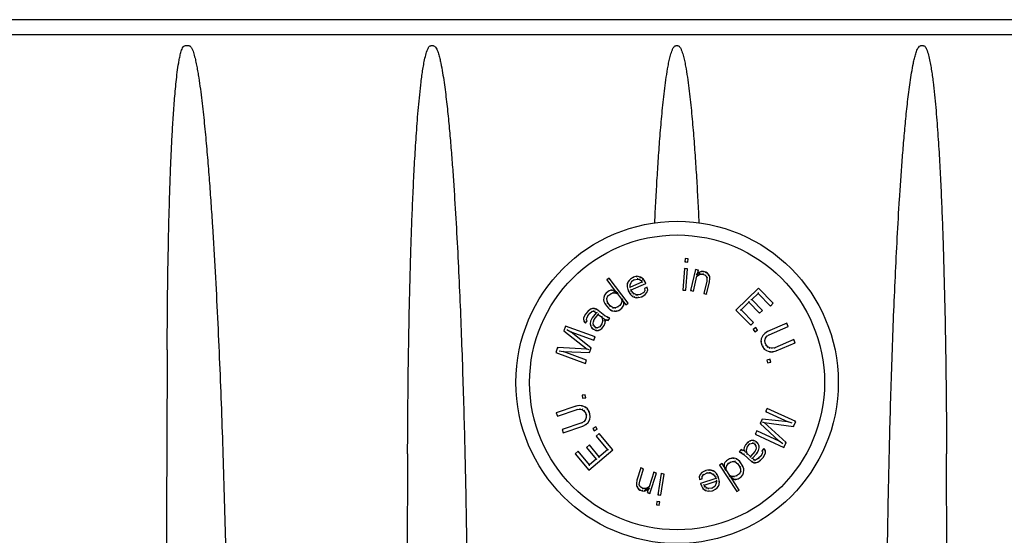
# Model space of a CAD drawing. Units: millimetres. Extents: x 30870 to 39026, y 2595 to 7877.
# Drawn here: x 36425 to 36496, y 6360 to 6398 of the extents above; entities that cross this region are included whole.
import ezdxf

# ---------------------------------------------------------------- set-up
doc = ezdxf.new("R2010")
doc.units = ezdxf.units.MM

msp = doc.modelspace()

# ---------------------------------------------------------------- linework, layer by layer
for p, q in [((36570.149, 6397.822), (36375.104, 6397.822)), ((36566.796, 6396.722), (36378.456, 6396.722)), ((36437.055, 6395.926), (36436.748, 6395.926)), ((36454.874, 6395.926), (36454.675, 6395.926)), ((36472.676, 6395.926), (36472.538, 6395.926)), ((36490.577, 6395.926), (36490.379, 6395.926)), ((36473.221, 6380.403), (36473.202, 6380.159)), ((36473.256, 6380.205), (36473.202, 6380.159)), ((36473.202, 6380.159), (36473.417, 6380.143)), ((36473.436, 6380.387), (36473.221, 6380.403)), ((36473.267, 6380.35), (36473.221, 6380.403)), ((36473.371, 6380.196), (36473.417, 6380.143)), ((36473.382, 6380.341), (36473.436, 6380.387)), ((36473.417, 6380.143), (36473.436, 6380.387)), ((36473.164, 6379.671), (36473.042, 6378.11)), ((36473.379, 6379.655), (36473.164, 6379.671)), ((36473.21, 6379.618), (36473.164, 6379.671)), ((36473.257, 6378.093), (36473.379, 6379.655)), ((36473.325, 6379.609), (36473.379, 6379.655)), ((36473.969, 6379.601), (36473.605, 6378.078)), ((36474.178, 6379.551), (36473.969, 6379.601)), ((36474.006, 6379.541), (36473.969, 6379.601)), ((36474.118, 6379.514), (36474.178, 6379.551)), ((36474.122, 6379.313), (36474.178, 6379.551)), ((36474.228, 6379.388), (36474.122, 6379.313)), ((36474.377, 6379.454), (36474.228, 6379.388)), ((36474.253, 6379.345), (36474.228, 6379.388)), ((36474.556, 6379.461), (36474.377, 6379.454)), ((36474.388, 6379.404), (36474.377, 6379.454)), ((36474.551, 6379.411), (36474.556, 6379.461)), ((36474.724, 6379.421), (36474.556, 6379.461)), ((36474.703, 6379.375), (36474.724, 6379.421)), ((36474.838, 6379.344), (36474.724, 6379.421)), ((36467.669, 6378.975), (36467.498, 6378.844)), ((36467.498, 6378.844), (36468.123, 6378.028)), ((36467.568, 6378.835), (36467.498, 6378.844)), ((36467.66, 6378.905), (36467.669, 6378.975)), ((36469.068, 6377.15), (36467.669, 6378.975)), ((36469.04, 6378.673), (36468.998, 6378.549)), ((36469.121, 6378.813), (36469.04, 6378.673)), ((36469.085, 6378.652), (36469.04, 6378.673)), ((36469.221, 6378.908), (36469.121, 6378.813)), ((36469.16, 6378.782), (36469.121, 6378.813)), ((36469.214, 6378.481), (36469.276, 6378.666)), ((36469.441, 6379.054), (36469.221, 6378.908)), ((36469.252, 6378.869), (36469.221, 6378.908)), ((36469.231, 6378.69), (36469.276, 6378.666)), ((36470.066, 6378.68), (36469.231, 6378.329)), ((36469.276, 6378.666), (36469.337, 6378.745)), ((36469.301, 6378.78), (36469.337, 6378.745)), ((36469.337, 6378.745), (36469.477, 6378.857)), ((36469.698, 6379.109), (36469.441, 6379.054)), ((36469.46, 6379.007), (36469.441, 6379.054)), ((36469.455, 6378.903), (36469.477, 6378.857)), ((36469.477, 6378.857), (36469.734, 6378.912)), ((36469.954, 6379.057), (36469.698, 6379.109)), ((36469.698, 6379.058), (36469.698, 6379.109)), ((36469.735, 6378.963), (36469.734, 6378.912)), ((36469.734, 6378.912), (36469.891, 6378.872)), ((36469.913, 6378.918), (36469.891, 6378.872)), ((36469.891, 6378.872), (36470.028, 6378.77)), ((36469.934, 6379.01), (36469.954, 6379.057)), ((36470.149, 6378.927), (36469.954, 6379.057)), ((36470.069, 6378.802), (36470.028, 6378.77)), ((36470.028, 6378.77), (36470.066, 6378.68)), ((36470.131, 6378.653), (36470.066, 6378.68)), ((36470.113, 6378.891), (36470.149, 6378.927)), ((36470.265, 6378.763), (36470.149, 6378.927)), ((36470.221, 6378.739), (36470.265, 6378.763)), ((36470.341, 6378.583), (36470.265, 6378.763)), ((36473.815, 6378.028), (36474.076, 6379.123)), ((36474.142, 6379.265), (36474.039, 6379.191)), ((36474.042, 6379.196), (36474.122, 6379.313)), ((36474.076, 6379.123), (36474.183, 6379.198)), ((36474.183, 6379.198), (36474.331, 6379.263)), ((36474.286, 6379.329), (36474.187, 6379.274)), ((36474.32, 6379.313), (36474.331, 6379.263)), ((36474.331, 6379.263), (36474.511, 6379.271)), ((36474.523, 6379.321), (36474.511, 6379.271)), ((36474.511, 6379.271), (36474.667, 6379.183)), ((36474.786, 6378.752), (36474.57, 6377.848)), ((36474.697, 6379.224), (36474.667, 6379.183)), ((36474.667, 6379.183), (36474.74, 6379.116)), ((36474.78, 6379.146), (36474.74, 6379.116)), ((36474.74, 6379.116), (36474.801, 6379)), ((36474.78, 6377.798), (36474.996, 6378.702)), ((36474.801, 6379), (36474.786, 6378.752)), ((36474.836, 6378.745), (36474.786, 6378.752)), ((36474.852, 6379.011), (36474.801, 6379)), ((36474.804, 6379.306), (36474.838, 6379.344)), ((36474.941, 6379.218), (36474.838, 6379.344)), ((36474.9, 6379.19), (36474.941, 6379.218)), ((36475.003, 6379.103), (36474.941, 6379.218)), ((36474.946, 6378.71), (36474.996, 6378.702)), ((36474.953, 6379.089), (36475.003, 6379.103)), ((36474.96, 6378.95), (36475.011, 6378.95)), ((36474.996, 6378.702), (36475.011, 6378.95)), ((36475.011, 6378.95), (36475.003, 6379.103)), ((36467.636, 6378.025), (36467.431, 6377.868)), ((36467.803, 6378.091), (36467.636, 6378.025)), ((36467.661, 6377.981), (36467.636, 6378.025)), ((36467.901, 6378.105), (36467.803, 6378.091)), ((36467.816, 6378.043), (36467.803, 6378.091)), ((36467.9, 6378.054), (36467.901, 6378.105)), ((36468.029, 6378.08), (36467.901, 6378.105)), ((36467.942, 6377.947), (36467.952, 6377.897)), ((36468.012, 6378.032), (36468.029, 6378.08)), ((36468.099, 6377.984), (36468.012, 6378.032)), ((36468.123, 6378.028), (36468.029, 6378.08)), ((36468.165, 6377.948), (36468.099, 6377.984)), ((36468.124, 6377.948), (36468.114, 6377.898)), ((36468.307, 6377.87), (36468.123, 6378.028)), ((36468.998, 6378.549), (36468.994, 6378.335)), ((36469.045, 6378.341), (36468.994, 6378.335)), ((36468.994, 6378.335), (36469.069, 6378.048)), ((36469.048, 6378.54), (36468.998, 6378.549)), ((36469.115, 6378.067), (36469.069, 6378.048)), ((36469.069, 6378.048), (36469.222, 6377.794)), ((36469.162, 6378.364), (36469.212, 6378.374)), ((36469.164, 6378.489), (36469.214, 6378.481)), ((36469.202, 6378.158), (36469.267, 6378.131)), ((36469.204, 6378.263), (36469.231, 6378.329)), ((36469.212, 6378.374), (36469.214, 6378.481)), ((36469.231, 6378.329), (36469.212, 6378.374)), ((36469.262, 6378.015), (36469.305, 6378.041)), ((36469.267, 6378.131), (36470.341, 6378.583)), ((36469.305, 6378.041), (36469.267, 6378.131)), ((36469.402, 6377.923), (36469.305, 6378.041)), ((36470.192, 6377.936), (36469.932, 6377.774)), ((36470.273, 6378.077), (36470.192, 6377.936)), ((36470.229, 6377.901), (36470.192, 6377.936)), ((36470.454, 6378.312), (36470.256, 6378.229)), ((36470.256, 6378.229), (36470.273, 6378.077)), ((36470.31, 6378.197), (36470.256, 6378.229)), ((36470.324, 6378.066), (36470.273, 6378.077)), ((36470.275, 6378.61), (36470.341, 6378.583)), ((36470.384, 6377.954), (36470.428, 6377.93)), ((36470.416, 6378.242), (36470.454, 6378.312)), ((36470.428, 6377.93), (36470.491, 6378.115)), ((36470.439, 6378.119), (36470.491, 6378.115)), ((36470.491, 6378.115), (36470.454, 6378.312)), ((36473.096, 6378.156), (36473.042, 6378.11)), ((36473.042, 6378.11), (36473.257, 6378.093)), ((36473.211, 6378.147), (36473.257, 6378.093)), ((36473.666, 6378.115), (36473.605, 6378.078)), ((36473.605, 6378.078), (36473.815, 6378.028)), ((36473.778, 6378.088), (36473.815, 6378.028)), ((36478.553, 6378.256), (36476.909, 6376.647)), ((36478.525, 6377.936), (36478.524, 6377.865)), ((36478.552, 6378.185), (36478.553, 6378.256)), ((36479.639, 6377.146), (36478.553, 6378.256)), ((36467.281, 6377.568), (36467.267, 6377.373)), ((36467.318, 6377.377), (36467.267, 6377.373)), ((36467.267, 6377.373), (36467.293, 6377.269)), ((36467.324, 6377.724), (36467.281, 6377.568)), ((36467.33, 6377.559), (36467.281, 6377.568)), ((36467.34, 6377.285), (36467.293, 6377.269)), ((36467.293, 6377.269), (36467.378, 6377.087)), ((36467.431, 6377.868), (36467.324, 6377.724)), ((36467.37, 6377.702), (36467.324, 6377.724)), ((36467.467, 6377.832), (36467.431, 6377.868)), ((36467.451, 6377.498), (36467.503, 6377.491)), ((36467.475, 6377.31), (36467.523, 6377.322)), ((36467.503, 6377.491), (36467.58, 6377.674)), ((36467.523, 6377.322), (36467.503, 6377.491)), ((36467.578, 6377.179), (36467.523, 6377.322)), ((36467.539, 6377.705), (36467.58, 6377.674)), ((36467.58, 6377.674), (36467.785, 6377.831)), ((36467.76, 6377.875), (36467.785, 6377.831)), ((36467.785, 6377.831), (36467.952, 6377.897)), ((36467.952, 6377.897), (36468.114, 6377.898)), ((36468.114, 6377.898), (36468.272, 6377.834)), ((36468.307, 6377.87), (36468.212, 6377.92)), ((36468.302, 6377.873), (36468.272, 6377.834)), ((36468.272, 6377.834), (36468.57, 6377.446)), ((36468.59, 6377.277), (36468.547, 6377.12)), ((36468.618, 6377.465), (36468.57, 6377.446)), ((36468.57, 6377.446), (36468.59, 6377.277)), ((36468.652, 6377.312), (36468.614, 6377.47)), ((36468.614, 6377.47), (36468.65, 6377.395)), ((36468.65, 6377.395), (36468.718, 6377.251)), ((36468.718, 6377.251), (36468.897, 6377.018)), ((36468.744, 6377.148), (36468.718, 6377.251)), ((36469.261, 6377.826), (36469.222, 6377.794)), ((36469.222, 6377.794), (36469.378, 6377.647)), ((36469.365, 6377.889), (36469.402, 6377.923)), ((36469.406, 6377.689), (36469.378, 6377.647)), ((36469.378, 6377.647), (36469.495, 6377.59)), ((36469.48, 6377.849), (36469.402, 6377.923)), ((36469.451, 6377.807), (36469.48, 6377.849)), ((36469.656, 6377.764), (36469.48, 6377.849)), ((36469.512, 6377.637), (36469.495, 6377.59)), ((36469.495, 6377.59), (36469.652, 6377.55)), ((36469.642, 6377.715), (36469.656, 6377.764)), ((36469.658, 6377.6), (36469.652, 6377.55)), ((36469.652, 6377.55), (36469.791, 6377.555)), ((36469.754, 6377.752), (36469.656, 6377.764)), ((36469.932, 6377.774), (36469.754, 6377.752)), ((36469.754, 6377.702), (36469.754, 6377.752)), ((36469.784, 6377.605), (36469.791, 6377.555)), ((36469.791, 6377.555), (36470.048, 6377.61)), ((36469.949, 6377.726), (36469.932, 6377.774)), ((36470.029, 6377.658), (36470.048, 6377.61)), ((36470.048, 6377.61), (36470.307, 6377.773)), ((36470.273, 6377.81), (36470.307, 6377.773)), ((36470.307, 6377.773), (36470.428, 6377.93)), ((36474.63, 6377.885), (36474.57, 6377.848)), ((36474.57, 6377.848), (36474.78, 6377.798)), ((36474.743, 6377.858), (36474.78, 6377.798)), ((36477.86, 6377.286), (36477.859, 6377.215)), ((36477.998, 6377.421), (36478.069, 6377.42)), ((36478.069, 6377.42), (36478.524, 6377.865)), ((36478.853, 6376.619), (36478.069, 6377.42)), ((36478.524, 6377.865), (36479.429, 6376.941)), ((36466.117, 6376.548), (36465.958, 6376.344)), ((36466.314, 6376.722), (36466.117, 6376.548)), ((36466.153, 6376.513), (36466.117, 6376.548)), ((36466.271, 6376.428), (36466.416, 6376.534)), ((36466.471, 6376.764), (36466.314, 6376.722)), ((36466.339, 6376.677), (36466.314, 6376.722)), ((36466.391, 6376.578), (36466.416, 6376.534)), ((36466.416, 6376.534), (36466.507, 6376.572)), ((36466.601, 6376.772), (36466.471, 6376.764)), ((36466.479, 6376.714), (36466.471, 6376.764)), ((36466.504, 6376.624), (36466.507, 6376.572)), ((36466.507, 6376.572), (36466.611, 6376.546)), ((36466.593, 6376.721), (36466.601, 6376.772)), ((36466.744, 6376.716), (36466.601, 6376.772)), ((36466.634, 6376.592), (36466.611, 6376.546)), ((36466.611, 6376.546), (36466.727, 6376.455)), ((36466.719, 6376.672), (36466.744, 6376.716)), ((36467.361, 6376.235), (36466.744, 6376.716)), ((36467.421, 6377.113), (36467.378, 6377.087)), ((36467.378, 6377.087), (36467.616, 6376.776)), ((36467.534, 6377.155), (36467.578, 6377.179)), ((36467.757, 6376.946), (36467.578, 6377.179)), ((36467.652, 6376.811), (36467.616, 6376.776)), ((36467.616, 6376.776), (36467.769, 6376.647)), ((36467.723, 6376.909), (36467.757, 6376.946)), ((36467.974, 6376.805), (36467.757, 6376.946)), ((36467.797, 6376.689), (36467.769, 6376.647)), ((36467.769, 6376.647), (36467.863, 6376.596)), ((36467.88, 6376.643), (36467.863, 6376.596)), ((36467.863, 6376.596), (36468.055, 6376.558)), ((36467.96, 6376.754), (36467.974, 6376.805)), ((36468.137, 6376.806), (36467.974, 6376.805)), ((36468.059, 6376.608), (36468.055, 6376.558)), ((36468.055, 6376.558), (36468.217, 6376.559)), ((36468.303, 6376.872), (36468.137, 6376.806)), ((36468.146, 6376.756), (36468.137, 6376.806)), ((36468.207, 6376.609), (36468.217, 6376.559)), ((36468.217, 6376.559), (36468.384, 6376.625)), ((36468.44, 6376.977), (36468.303, 6376.872)), ((36468.328, 6376.828), (36468.303, 6376.872)), ((36468.359, 6376.669), (36468.384, 6376.625)), ((36468.384, 6376.625), (36468.589, 6376.782)), ((36468.547, 6377.12), (36468.44, 6376.977)), ((36468.476, 6376.941), (36468.44, 6376.977)), ((36468.593, 6377.098), (36468.547, 6377.12)), ((36468.553, 6376.818), (36468.589, 6376.782)), ((36468.589, 6376.782), (36468.696, 6376.926)), ((36468.652, 6376.951), (36468.696, 6376.926)), ((36468.686, 6377.029), (36468.735, 6377.017)), ((36468.693, 6377.143), (36468.744, 6377.148)), ((36468.696, 6376.926), (36468.735, 6377.017)), ((36468.735, 6377.017), (36468.744, 6377.148)), ((36468.897, 6377.018), (36469.068, 6377.15)), ((36468.906, 6377.089), (36468.897, 6377.018)), ((36468.998, 6377.159), (36469.068, 6377.15)), ((36476.909, 6376.647), (36477.994, 6375.537)), ((36476.979, 6376.647), (36476.909, 6376.647)), ((36477.229, 6376.668), (36477.3, 6376.668)), ((36477.3, 6376.668), (36477.859, 6377.215)), ((36478.204, 6375.743), (36477.3, 6376.668)), ((36477.859, 6377.215), (36478.643, 6376.414)), ((36478.643, 6376.414), (36478.853, 6376.619)), ((36478.783, 6376.62), (36478.853, 6376.619)), ((36479.429, 6376.941), (36479.639, 6377.146)), ((36479.429, 6377.011), (36479.429, 6376.941)), ((36479.568, 6377.147), (36479.639, 6377.146)), ((36465.811, 6376.075), (36465.797, 6375.977)), ((36465.847, 6375.978), (36465.797, 6375.977)), ((36465.797, 6375.977), (36465.821, 6375.849)), ((36465.958, 6376.344), (36465.811, 6376.075)), ((36465.859, 6376.059), (36465.811, 6376.075)), ((36465.869, 6375.866), (36465.821, 6375.849)), ((36465.821, 6375.849), (36465.872, 6375.755)), ((36465.949, 6375.695), (36466.081, 6375.865)), ((36466, 6376.316), (36465.958, 6376.344)), ((36465.979, 6375.95), (36466.031, 6375.959)), ((36465.996, 6376.07), (36466.045, 6376.057)), ((36466.022, 6375.87), (36466.081, 6375.865)), ((36466.031, 6375.959), (36466.045, 6376.057)), ((36466.081, 6375.865), (36466.031, 6375.959)), ((36466.045, 6376.057), (36466.112, 6376.223)), ((36466.069, 6376.249), (36466.112, 6376.223)), ((36466.112, 6376.223), (36466.271, 6376.428)), ((36466.236, 6376.464), (36466.271, 6376.428)), ((36466.315, 6375.847), (36466.287, 6375.651)), ((36466.436, 6376.081), (36466.315, 6375.847)), ((36466.364, 6375.831), (36466.315, 6375.847)), ((36466.727, 6376.455), (36466.436, 6376.081)), ((36466.478, 6376.054), (36466.436, 6376.081)), ((36466.474, 6375.808), (36466.523, 6375.795)), ((36466.508, 6375.697), (36466.523, 6375.795)), ((36466.523, 6375.795), (36466.59, 6375.961)), ((36466.546, 6375.986), (36466.59, 6375.961)), ((36466.59, 6375.961), (36466.881, 6376.335)), ((36466.797, 6376.464), (36466.727, 6376.455)), ((36466.873, 6376.405), (36466.881, 6376.335)), ((36466.881, 6376.335), (36467.113, 6376.155)), ((36467.152, 6376.188), (36467.113, 6376.155)), ((36467.113, 6376.155), (36467.164, 6376.061)), ((36467.2, 6375.868), (36467.145, 6375.638)), ((36467.212, 6376.078), (36467.164, 6376.061)), ((36467.164, 6376.061), (36467.2, 6375.868)), ((36467.251, 6375.867), (36467.2, 6375.868)), ((36467.334, 6376.193), (36467.361, 6376.235)), ((36467.345, 6375.975), (36467.487, 6375.918)), ((36467.396, 6375.88), (36467.345, 6375.975)), ((36467.345, 6375.868), (36467.396, 6375.88)), ((36467.581, 6376.119), (36467.361, 6376.235)), ((36467.393, 6375.718), (36467.396, 6375.88)), ((36467.503, 6375.966), (36467.487, 6375.918)), ((36467.487, 6375.918), (36467.591, 6375.892)), ((36467.56, 6376.073), (36467.581, 6376.119)), ((36467.572, 6375.949), (36467.591, 6375.892)), ((36467.723, 6376.062), (36467.581, 6376.119)), ((36467.591, 6375.892), (36467.723, 6376.062)), ((36478.644, 6376.484), (36478.643, 6376.414)), ((36464.499, 6375.486), (36464.364, 6375.122)), ((36464.424, 6375.139), (36464.364, 6375.122)), ((36464.364, 6375.122), (36466.067, 6373.801)), ((36466.656, 6374.687), (36464.499, 6375.486)), ((36464.529, 6375.422), (36464.499, 6375.486)), ((36464.597, 6375.227), (36464.868, 6375.073)), ((36464.868, 6375.073), (36466.566, 6374.444)), ((36466.356, 6373.878), (36464.868, 6375.073)), ((36465.925, 6375.776), (36465.872, 6375.755)), ((36465.872, 6375.755), (36465.949, 6375.695)), ((36465.94, 6375.765), (36465.949, 6375.695)), ((36466.337, 6375.652), (36466.287, 6375.651)), ((36466.287, 6375.651), (36466.311, 6375.522)), ((36466.359, 6375.539), (36466.311, 6375.522)), ((36466.311, 6375.522), (36466.412, 6375.334)), ((36466.451, 6375.367), (36466.412, 6375.334)), ((36466.412, 6375.334), (36466.528, 6375.244)), ((36466.458, 6375.695), (36466.508, 6375.697)), ((36466.486, 6375.548), (36466.533, 6375.568)), ((36466.533, 6375.568), (36466.508, 6375.697)), ((36466.555, 6375.287), (36466.528, 6375.244)), ((36466.528, 6375.244), (36466.709, 6375.158)), ((36466.622, 6375.444), (36466.533, 6375.568)), ((36466.586, 6375.409), (36466.622, 6375.444)), ((36466.699, 6375.384), (36466.622, 6375.444)), ((36466.677, 6375.338), (36466.699, 6375.384)), ((36466.803, 6375.358), (36466.699, 6375.384)), ((36466.719, 6375.208), (36466.709, 6375.158)), ((36466.709, 6375.158), (36466.904, 6375.17)), ((36466.986, 6375.434), (36466.803, 6375.358)), ((36466.807, 6375.305), (36466.803, 6375.358)), ((36466.893, 6375.219), (36466.904, 6375.17)), ((36466.904, 6375.17), (36466.996, 6375.208)), ((36466.971, 6375.252), (36466.996, 6375.208)), ((36467.145, 6375.638), (36466.986, 6375.434)), ((36467.018, 6375.393), (36466.986, 6375.434)), ((36466.996, 6375.208), (36467.141, 6375.314)), ((36467.105, 6375.35), (36467.141, 6375.314)), ((36467.141, 6375.314), (36467.3, 6375.518)), ((36467.191, 6375.616), (36467.145, 6375.638)), ((36467.257, 6375.544), (36467.3, 6375.518)), ((36467.3, 6375.518), (36467.393, 6375.718)), ((36467.344, 6375.73), (36467.393, 6375.718)), ((36477.994, 6375.537), (36478.204, 6375.743)), ((36477.995, 6375.608), (36477.994, 6375.537)), ((36478.134, 6375.744), (36478.204, 6375.743)), ((36478.369, 6375.367), (36478.166, 6375.23)), ((36478.166, 6375.23), (36478.287, 6375.051)), ((36478.236, 6375.217), (36478.166, 6375.23)), ((36478.287, 6375.051), (36478.49, 6375.188)), ((36478.3, 6375.121), (36478.287, 6375.051)), ((36478.356, 6375.297), (36478.369, 6375.367)), ((36478.49, 6375.188), (36478.369, 6375.367)), ((36478.42, 6375.201), (36478.49, 6375.188)), ((36479.225, 6375.088), (36479.018, 6374.951)), ((36480.616, 6375.693), (36479.225, 6375.088)), ((36479.249, 6375.044), (36479.225, 6375.088)), ((36479.328, 6374.851), (36480.719, 6375.456)), ((36480.59, 6375.628), (36480.616, 6375.693)), ((36480.719, 6375.456), (36480.616, 6375.693)), ((36480.653, 6375.482), (36480.719, 6375.456)), ((36466.537, 6374.509), (36466.566, 6374.444)), ((36466.566, 6374.444), (36466.656, 6374.687)), ((36466.592, 6374.658), (36466.656, 6374.687)), ((36478.762, 6374.558), (36478.741, 6374.361)), ((36478.791, 6374.363), (36478.741, 6374.361)), ((36478.741, 6374.361), (36478.782, 6374.143)), ((36478.872, 6374.794), (36478.762, 6374.558)), ((36478.811, 6374.544), (36478.762, 6374.558)), ((36479.018, 6374.951), (36478.872, 6374.794)), ((36478.914, 6374.766), (36478.872, 6374.794)), ((36478.976, 6374.441), (36479.027, 6374.438)), ((36479.05, 6374.913), (36479.018, 6374.951)), ((36479.019, 6374.617), (36479.065, 6374.596)), ((36479.027, 6374.438), (36479.065, 6374.596)), ((36479.051, 6374.26), (36479.027, 6374.438)), ((36479.065, 6374.596), (36479.166, 6374.733)), ((36479.13, 6374.769), (36479.166, 6374.733)), ((36479.166, 6374.733), (36479.328, 6374.851)), ((36479.303, 6374.895), (36479.328, 6374.851)), ((36481.132, 6374.507), (36479.741, 6373.902)), ((36481.106, 6374.441), (36481.132, 6374.507)), ((36481.235, 6374.27), (36481.132, 6374.507)), ((36463.915, 6373.909), (36463.78, 6373.545)), ((36466.067, 6373.801), (36463.915, 6373.909)), ((36463.949, 6373.857), (36463.915, 6373.909)), ((36464.023, 6373.677), (36464.329, 6373.617)), ((36466.223, 6373.744), (36466.067, 6373.801)), ((36466.237, 6373.555), (36466.356, 6373.878)), ((36466.297, 6373.862), (36466.356, 6373.878)), ((36478.83, 6374.158), (36478.782, 6374.143)), ((36478.782, 6374.143), (36478.851, 6373.985)), ((36478.894, 6374.01), (36478.851, 6373.985)), ((36478.851, 6373.985), (36478.982, 6373.807)), ((36479.018, 6373.842), (36478.982, 6373.807)), ((36478.982, 6373.807), (36479.14, 6373.688)), ((36479.003, 6374.247), (36479.051, 6374.26)), ((36479.12, 6374.102), (36479.051, 6374.26)), ((36479.077, 6374.076), (36479.12, 6374.102)), ((36479.234, 6373.964), (36479.12, 6374.102)), ((36479.163, 6373.733), (36479.14, 6373.688)), ((36479.14, 6373.688), (36479.388, 6373.608)), ((36479.201, 6373.925), (36479.234, 6373.964)), ((36479.375, 6373.884), (36479.234, 6373.964)), ((36479.359, 6373.836), (36479.375, 6373.884)), ((36479.544, 6373.863), (36479.375, 6373.884)), ((36479.396, 6373.658), (36479.388, 6373.608)), ((36479.741, 6373.902), (36479.544, 6373.863)), ((36479.546, 6373.813), (36479.544, 6373.863)), ((36479.597, 6373.657), (36479.602, 6373.607)), ((36479.602, 6373.607), (36479.844, 6373.665)), ((36479.756, 6373.854), (36479.741, 6373.902)), ((36479.828, 6373.712), (36479.844, 6373.665)), ((36479.844, 6373.665), (36481.235, 6374.27)), ((36481.169, 6374.296), (36481.235, 6374.27)), ((36463.845, 6373.574), (36463.78, 6373.545)), ((36463.78, 6373.545), (36465.937, 6372.746)), ((36464.329, 6373.617), (36466.237, 6373.555)), ((36466.027, 6372.989), (36464.329, 6373.617)), ((36465.937, 6372.746), (36466.027, 6372.989)), ((36465.963, 6372.959), (36466.027, 6372.989)), ((36466.202, 6373.606), (36466.237, 6373.555)), ((36479.415, 6373.059), (36479.177, 6373.004)), ((36479.177, 6373.004), (36479.226, 6372.794)), ((36479.237, 6372.967), (36479.177, 6373.004)), ((36479.378, 6372.999), (36479.415, 6373.059)), ((36479.388, 6373.608), (36479.602, 6373.607)), ((36479.464, 6372.849), (36479.415, 6373.059)), ((36465.908, 6372.81), (36465.937, 6372.746)), ((36479.263, 6372.854), (36479.226, 6372.794)), ((36479.226, 6372.794), (36479.464, 6372.849)), ((36479.404, 6372.887), (36479.464, 6372.849)), ((36465.936, 6370.468), (36465.694, 6370.432)), ((36465.694, 6370.432), (36465.727, 6370.219)), ((36465.751, 6370.39), (36465.694, 6370.432)), ((36465.769, 6370.275), (36465.727, 6370.219)), ((36465.727, 6370.219), (36465.969, 6370.255)), ((36465.894, 6370.411), (36465.936, 6370.468)), ((36465.912, 6370.297), (36465.969, 6370.255)), ((36465.969, 6370.255), (36465.936, 6370.468)), ((36465.252, 6369.648), (36463.818, 6369.153)), ((36463.903, 6368.909), (36465.337, 6369.404)), ((36465.498, 6369.687), (36465.252, 6369.648)), ((36465.265, 6369.6), (36465.252, 6369.648)), ((36465.326, 6369.453), (36465.337, 6369.404)), ((36465.337, 6369.404), (36465.536, 6369.427)), ((36465.711, 6369.67), (36465.498, 6369.687)), ((36465.5, 6369.637), (36465.498, 6369.687)), ((36465.538, 6369.477), (36465.536, 6369.427)), ((36465.536, 6369.427), (36465.703, 6369.393)), ((36465.699, 6369.62), (36465.711, 6369.67)), ((36465.722, 6369.44), (36465.703, 6369.393)), ((36465.703, 6369.393), (36465.838, 6369.303)), ((36465.952, 6369.57), (36465.711, 6369.67)), ((36465.873, 6369.339), (36465.838, 6369.303)), ((36465.925, 6369.527), (36465.952, 6369.57)), ((36466.101, 6369.439), (36465.952, 6369.57)), ((36466.062, 6369.407), (36466.101, 6369.439)), ((36466.218, 6369.251), (36466.101, 6369.439)), ((36479.189, 6369.482), (36479.08, 6369.247)), ((36481.277, 6368.518), (36479.189, 6369.482)), ((36479.213, 6369.416), (36479.189, 6369.482)), ((36463.818, 6369.153), (36463.903, 6368.909)), ((36463.882, 6369.122), (36463.818, 6369.153)), ((36463.934, 6368.972), (36463.903, 6368.909)), ((36465.838, 6369.303), (36465.94, 6369.156)), ((36465.956, 6368.659), (36465.845, 6368.53)), ((36465.985, 6369.179), (36465.94, 6369.156)), ((36465.94, 6369.156), (36465.996, 6368.993)), ((36466.006, 6368.814), (36465.956, 6368.659)), ((36466.001, 6368.634), (36465.956, 6368.659)), ((36466.046, 6369.002), (36465.996, 6368.993)), ((36465.996, 6368.993), (36466.006, 6368.814)), ((36466.057, 6368.807), (36466.006, 6368.814)), ((36466.133, 6368.447), (36466.262, 6368.674)), ((36466.172, 6369.23), (36466.218, 6369.251)), ((36466.214, 6368.691), (36466.262, 6368.674)), ((36466.274, 6369.088), (36466.218, 6369.251)), ((36466.225, 6369.077), (36466.274, 6369.088)), ((36466.247, 6368.871), (36466.298, 6368.869)), ((36466.262, 6368.674), (36466.298, 6368.869)), ((36466.298, 6368.869), (36466.274, 6369.088)), ((36478.827, 6368.699), (36478.682, 6368.386)), ((36480.724, 6368.488), (36478.827, 6368.699)), ((36478.857, 6368.645), (36478.827, 6368.699)), ((36479.146, 6369.272), (36479.08, 6369.247)), ((36479.08, 6369.247), (36480.724, 6368.488)), ((36465.674, 6368.425), (36464.24, 6367.93)), ((36464.24, 6367.93), (36464.325, 6367.686)), ((36464.304, 6367.899), (36464.24, 6367.93)), ((36464.325, 6367.686), (36465.759, 6368.181)), ((36465.845, 6368.53), (36465.674, 6368.425)), ((36465.696, 6368.38), (36465.674, 6368.425)), ((36465.738, 6368.227), (36465.759, 6368.181)), ((36465.759, 6368.181), (36465.976, 6368.301)), ((36465.878, 6368.491), (36465.845, 6368.53)), ((36465.947, 6368.342), (36465.976, 6368.301)), ((36465.976, 6368.301), (36466.133, 6368.447)), ((36466.093, 6368.478), (36466.133, 6368.447)), ((36466.697, 6368.145), (36466.484, 6368.024)), ((36466.484, 6368.024), (36466.59, 6367.837)), ((36466.552, 6368.006), (36466.484, 6368.024)), ((36466.59, 6367.837), (36466.803, 6367.957)), ((36466.609, 6367.905), (36466.59, 6367.837)), ((36466.678, 6368.077), (36466.697, 6368.145)), ((36466.803, 6367.957), (36466.697, 6368.145)), ((36466.735, 6367.976), (36466.803, 6367.957)), ((36478.743, 6368.398), (36478.682, 6368.386)), ((36478.682, 6368.386), (36480.073, 6367.079)), ((36478.826, 6368.51), (36478.977, 6368.44)), ((36478.977, 6368.44), (36481.114, 6368.166)), ((36480.572, 6366.991), (36478.977, 6368.44)), ((36481.024, 6368.404), (36480.724, 6368.488)), ((36481.084, 6368.22), (36481.114, 6368.166)), ((36481.114, 6368.166), (36481.277, 6368.518)), ((36481.21, 6368.493), (36481.277, 6368.518)), ((36464.356, 6367.749), (36464.325, 6367.686)), ((36466.951, 6367.637), (36466.725, 6367.449)), ((36466.725, 6367.449), (36467.555, 6366.456)), ((36466.796, 6367.443), (36466.725, 6367.449)), ((36466.944, 6367.567), (36466.951, 6367.637)), ((36467.947, 6366.446), (36466.951, 6367.637)), ((36478.429, 6367.838), (36478.321, 6367.603)), ((36478.387, 6367.627), (36478.321, 6367.603)), ((36478.321, 6367.603), (36480.409, 6366.639)), ((36480.073, 6367.079), (36478.429, 6367.838)), ((36478.454, 6367.771), (36478.429, 6367.838)), ((36466.235, 6366.814), (36466.01, 6366.626)), ((36466.01, 6366.626), (36466.729, 6365.766)), ((36466.081, 6366.62), (36466.01, 6366.626)), ((36466.229, 6366.744), (36466.235, 6366.814)), ((36466.955, 6365.954), (36466.235, 6366.814)), ((36467.559, 6366.459), (36466.951, 6365.951)), ((36467.559, 6366.456), (36467.555, 6366.456)), ((36467.626, 6366.45), (36467.559, 6366.456)), ((36467.876, 6366.453), (36467.947, 6366.446)), ((36477.295, 6366.474), (36477.15, 6366.315)), ((36477.396, 6366.44), (36477.295, 6366.474)), ((36477.31, 6366.416), (36477.295, 6366.474)), ((36477.505, 6366.632), (36477.491, 6366.471)), ((36477.541, 6366.479), (36477.491, 6366.471)), ((36477.491, 6366.471), (36477.534, 6366.373)), ((36477.614, 6366.824), (36477.505, 6366.632)), ((36477.554, 6366.617), (36477.505, 6366.632)), ((36477.789, 6367.016), (36477.614, 6366.824)), ((36477.655, 6366.795), (36477.614, 6366.824)), ((36477.635, 6366.473), (36477.686, 6366.467)), ((36477.686, 6366.467), (36477.759, 6366.693)), ((36477.707, 6366.273), (36477.686, 6366.467)), ((36477.715, 6366.718), (36477.759, 6366.693)), ((36477.759, 6366.693), (36477.933, 6366.884)), ((36477.941, 6367.11), (36477.789, 6367.016)), ((36477.821, 6366.977), (36477.789, 6367.016)), ((36477.905, 6366.927), (36477.933, 6366.884)), ((36477.933, 6366.884), (36478.122, 6366.945)), ((36478.035, 6367.141), (36477.941, 6367.11)), ((36477.962, 6367.065), (36477.941, 6367.11)), ((36478.231, 6367.138), (36478.035, 6367.141)), ((36478.043, 6367.091), (36478.035, 6367.141)), ((36478.122, 6366.998), (36478.122, 6366.945)), ((36478.122, 6366.945), (36478.223, 6366.911)), ((36478.217, 6367.088), (36478.231, 6367.138)), ((36478.249, 6366.955), (36478.223, 6366.911)), ((36478.223, 6366.911), (36478.296, 6366.845)), ((36478.405, 6367.038), (36478.231, 6367.138)), ((36478.367, 6366.488), (36478.287, 6366.328)), ((36478.335, 6366.877), (36478.296, 6366.845)), ((36478.296, 6366.845), (36478.375, 6366.715)), ((36478.389, 6366.585), (36478.367, 6366.488)), ((36478.415, 6366.471), (36478.367, 6366.488)), ((36478.375, 6366.997), (36478.405, 6367.038)), ((36478.424, 6366.731), (36478.375, 6366.715)), ((36478.375, 6366.715), (36478.389, 6366.585)), ((36478.44, 6366.582), (36478.389, 6366.585)), ((36478.513, 6366.939), (36478.405, 6367.038)), ((36478.472, 6366.909), (36478.513, 6366.939)), ((36478.6, 6366.743), (36478.513, 6366.939)), ((36478.551, 6366.73), (36478.6, 6366.743)), ((36478.563, 6366.616), (36478.614, 6366.613)), ((36478.57, 6366.42), (36478.614, 6366.613)), ((36478.614, 6366.613), (36478.6, 6366.743)), ((36478.947, 6366.543), (36478.802, 6366.384)), ((36479.02, 6366.477), (36478.947, 6366.543)), ((36478.951, 6366.472), (36478.947, 6366.543)), ((36478.964, 6366.46), (36479.02, 6366.477)), ((36479.063, 6366.379), (36479.02, 6366.477)), ((36480.332, 6366.904), (36480.073, 6367.079)), ((36480.384, 6366.705), (36480.409, 6366.639)), ((36480.409, 6366.639), (36480.572, 6366.991)), ((36480.511, 6366.979), (36480.572, 6366.991)), ((36452.983, 6366.172), (36452.853, 6333.473)), ((36465.411, 6366.35), (36465.186, 6366.162)), ((36465.186, 6366.162), (36466.182, 6364.971)), ((36465.257, 6366.155), (36465.186, 6366.162)), ((36465.405, 6366.28), (36465.411, 6366.35)), ((36466.241, 6365.358), (36465.411, 6366.35)), ((36466.182, 6364.971), (36467.947, 6366.446)), ((36466.729, 6365.766), (36466.241, 6365.358)), ((36466.8, 6365.759), (36466.729, 6365.766)), ((36466.948, 6365.884), (36466.954, 6365.95)), ((36466.954, 6365.95), (36466.955, 6365.954)), ((36476.448, 6365.805), (36476.231, 6365.664)), ((36476.619, 6365.858), (36476.448, 6365.805)), ((36476.469, 6365.76), (36476.448, 6365.805)), ((36476.781, 6365.847), (36476.619, 6365.858)), ((36476.625, 6365.808), (36476.619, 6365.858)), ((36476.772, 6365.797), (36476.781, 6365.847)), ((36476.969, 6365.794), (36476.781, 6365.847)), ((36476.948, 6365.748), (36476.969, 6365.794)), ((36477.059, 6365.735), (36476.969, 6365.794)), ((36477.027, 6365.696), (36477.059, 6365.735)), ((36477.201, 6365.595), (36477.059, 6365.735)), ((36477.15, 6366.315), (36477.287, 6366.248)), ((36477.312, 6366.291), (36477.287, 6366.248)), ((36477.287, 6366.248), (36477.497, 6366.115)), ((36477.377, 6366.393), (36477.396, 6366.44)), ((36477.534, 6366.373), (36477.396, 6366.44)), ((36477.527, 6366.154), (36477.497, 6366.115)), ((36477.497, 6366.115), (36478.076, 6365.587)), ((36477.659, 6366.26), (36477.707, 6366.273)), ((36477.751, 6366.175), (36477.707, 6366.273)), ((36477.709, 6366.145), (36477.751, 6366.175)), ((36477.968, 6365.977), (36477.751, 6366.175)), ((36478.287, 6366.328), (36477.968, 6365.977)), ((36477.971, 6365.907), (36477.968, 6365.977)), ((36478.042, 6365.842), (36478.112, 6365.845)), ((36478.112, 6365.845), (36478.432, 6366.196)), ((36478.221, 6365.746), (36478.112, 6365.845)), ((36478.195, 6365.702), (36478.221, 6365.746)), ((36478.322, 6365.712), (36478.221, 6365.746)), ((36478.329, 6366.299), (36478.287, 6366.328)), ((36478.417, 6365.743), (36478.322, 6365.712)), ((36478.392, 6366.226), (36478.432, 6366.196)), ((36478.569, 6365.838), (36478.417, 6365.743)), ((36478.438, 6365.697), (36478.417, 6365.743)), ((36478.432, 6366.196), (36478.57, 6366.42)), ((36478.523, 6366.439), (36478.57, 6366.42)), ((36478.743, 6366.029), (36478.569, 6365.838)), ((36478.601, 6365.799), (36478.569, 6365.838)), ((36478.68, 6365.743), (36478.714, 6365.706)), ((36478.714, 6365.706), (36478.888, 6365.897)), ((36478.823, 6366.189), (36478.743, 6366.029)), ((36478.785, 6366), (36478.743, 6366.029)), ((36478.861, 6366.374), (36478.802, 6366.384)), ((36478.802, 6366.384), (36478.845, 6366.286)), ((36478.845, 6366.286), (36478.823, 6366.189)), ((36478.871, 6366.172), (36478.823, 6366.189)), ((36478.898, 6366.291), (36478.845, 6366.286)), ((36478.848, 6365.928), (36478.888, 6365.897)), ((36478.888, 6365.897), (36479.055, 6366.153)), ((36479.008, 6366.173), (36479.055, 6366.153)), ((36479.014, 6366.366), (36479.063, 6366.379)), ((36479.026, 6366.253), (36479.077, 6366.25)), ((36479.055, 6366.153), (36479.077, 6366.25)), ((36479.077, 6366.25), (36479.063, 6366.379)), ((36492.4, 6333.474), (36492.27, 6366.172)), ((36466.189, 6365.041), (36466.182, 6364.971)), ((36466.235, 6365.287), (36466.241, 6365.358)), ((36469.979, 6365.134), (36469.694, 6364.249)), ((36469.899, 6364.183), (36470.185, 6365.067)), ((36470.185, 6365.067), (36469.979, 6365.134)), ((36470.012, 6365.071), (36469.979, 6365.134)), ((36470.122, 6365.035), (36470.185, 6365.067)), ((36475.905, 6365.453), (36475.724, 6365.335)), ((36475.793, 6365.321), (36475.724, 6365.335)), ((36475.724, 6365.335), (36476.977, 6363.407)), ((36475.89, 6365.384), (36475.905, 6365.453)), ((36476.065, 6365.207), (36475.905, 6365.453)), ((36476.067, 6365.441), (36476.048, 6365.312)), ((36476.098, 6365.313), (36476.048, 6365.312)), ((36476.048, 6365.312), (36476.065, 6365.207)), ((36476.113, 6365.529), (36476.067, 6365.441)), ((36476.115, 6365.426), (36476.067, 6365.441)), ((36476.231, 6365.664), (36476.113, 6365.529)), ((36476.154, 6365.501), (36476.113, 6365.529)), ((36476.126, 6365.141), (36476.152, 6364.98)), ((36476.14, 6365.179), (36476.191, 6365.172)), ((36476.191, 6365.172), (36476.246, 6365.324)), ((36476.198, 6365.001), (36476.191, 6365.172)), ((36476.202, 6365.35), (36476.246, 6365.324)), ((36476.264, 6365.626), (36476.231, 6365.664)), ((36476.246, 6365.324), (36476.364, 6365.459)), ((36476.331, 6365.497), (36476.364, 6365.459)), ((36476.364, 6365.459), (36476.508, 6365.553)), ((36476.487, 6365.599), (36476.508, 6365.553)), ((36476.508, 6365.553), (36476.68, 6365.606)), ((36476.674, 6365.657), (36476.68, 6365.606)), ((36476.68, 6365.606), (36476.842, 6365.594)), ((36476.86, 6365.643), (36476.842, 6365.594)), ((36476.842, 6365.594), (36477.047, 6365.436)), ((36477.084, 6365.471), (36477.047, 6365.436)), ((36477.047, 6365.436), (36477.207, 6365.19)), ((36477.162, 6365.563), (36477.201, 6365.595)), ((36477.415, 6365.266), (36477.201, 6365.595)), ((36477.253, 6365.211), (36477.207, 6365.19)), ((36477.207, 6365.19), (36477.251, 6365.043)), ((36477.301, 6365.052), (36477.251, 6365.043)), ((36477.251, 6365.043), (36477.259, 6364.873)), ((36477.37, 6365.244), (36477.415, 6365.266)), ((36477.485, 6365.079), (36477.415, 6365.266)), ((36477.437, 6365.066), (36477.485, 6365.079)), ((36477.502, 6364.973), (36477.485, 6365.079)), ((36478.104, 6365.629), (36478.076, 6365.587)), ((36478.076, 6365.587), (36478.213, 6365.52)), ((36478.225, 6365.57), (36478.213, 6365.52)), ((36478.213, 6365.52), (36478.344, 6365.518)), ((36478.322, 6365.66), (36478.322, 6365.712)), ((36478.339, 6365.568), (36478.344, 6365.518)), ((36478.344, 6365.518), (36478.503, 6365.547)), ((36478.482, 6365.594), (36478.503, 6365.547)), ((36478.503, 6365.547), (36478.714, 6365.706)), ((36470.923, 6364.829), (36470.578, 6363.758)), ((36470.648, 6363.273), (36471.129, 6364.763)), ((36471.129, 6364.763), (36470.923, 6364.829)), ((36470.956, 6364.766), (36470.923, 6364.829)), ((36471.066, 6364.731), (36471.129, 6364.763)), ((36471.474, 6364.72), (36471.232, 6363.173)), ((36471.445, 6363.14), (36471.687, 6364.687)), ((36471.687, 6364.687), (36471.474, 6364.72)), ((36471.516, 6364.663), (36471.474, 6364.72)), ((36471.63, 6364.645), (36471.687, 6364.687)), ((36474.308, 6364.663), (36474.231, 6364.483)), ((36474.282, 6364.476), (36474.231, 6364.483)), ((36474.231, 6364.483), (36474.252, 6364.284)), ((36474.252, 6364.284), (36474.456, 6364.352)), ((36474.44, 6364.811), (36474.308, 6364.663)), ((36474.35, 6364.636), (36474.308, 6364.663)), ((36475.449, 6364.372), (36474.344, 6364.005)), ((36474.401, 6364.52), (36474.451, 6364.505)), ((36474.405, 6364.388), (36474.456, 6364.352)), ((36474.712, 6364.952), (36474.44, 6364.811)), ((36474.472, 6364.77), (36474.44, 6364.811)), ((36474.451, 6364.505), (36474.543, 6364.638)), ((36474.456, 6364.352), (36474.451, 6364.505)), ((36474.509, 6364.677), (36474.543, 6364.638)), ((36474.543, 6364.638), (36474.814, 6364.78)), ((36474.973, 6364.987), (36474.712, 6364.952)), ((36474.727, 6364.904), (36474.712, 6364.952)), ((36474.801, 6364.829), (36474.814, 6364.78)), ((36474.814, 6364.78), (36474.993, 6364.788)), ((36475.111, 6364.982), (36474.973, 6364.987)), ((36474.975, 6364.937), (36474.973, 6364.987)), ((36474.997, 6364.838), (36474.993, 6364.788)), ((36474.993, 6364.788), (36475.091, 6364.769)), ((36475.109, 6364.816), (36475.091, 6364.769)), ((36475.091, 6364.769), (36475.26, 6364.67)), ((36475.102, 6364.932), (36475.111, 6364.982)), ((36475.264, 6364.929), (36475.111, 6364.982)), ((36475.244, 6364.884), (36475.264, 6364.929)), ((36475.291, 6364.709), (36475.26, 6364.67)), ((36475.26, 6364.67), (36475.331, 6364.591)), ((36475.377, 6364.864), (36475.264, 6364.929)), ((36475.371, 6364.622), (36475.331, 6364.591)), ((36475.331, 6364.591), (36475.419, 6364.465)), ((36475.345, 6364.824), (36475.377, 6364.864)), ((36475.521, 6364.705), (36475.377, 6364.864)), ((36475.464, 6364.488), (36475.419, 6364.465)), ((36475.419, 6364.465), (36475.449, 6364.372)), ((36475.513, 6364.34), (36475.449, 6364.372)), ((36475.479, 6364.677), (36475.521, 6364.705)), ((36475.654, 6364.44), (36475.521, 6364.705)), ((36475.606, 6364.424), (36475.654, 6364.44)), ((36475.706, 6364.148), (36475.654, 6364.44)), ((36476.151, 6364.986), (36476.198, 6365.001)), ((36476.465, 6364.591), (36476.198, 6365.001)), ((36476.43, 6364.552), (36476.465, 6364.591)), ((36476.617, 6364.515), (36476.465, 6364.591)), ((36477.158, 6363.524), (36476.566, 6364.435)), ((36476.598, 6364.386), (36476.688, 6364.327)), ((36476.604, 6364.466), (36476.617, 6364.515)), ((36476.779, 6364.503), (36476.617, 6364.515)), ((36476.708, 6364.373), (36476.688, 6364.327)), ((36476.688, 6364.327), (36476.813, 6364.292)), ((36476.95, 6364.556), (36476.779, 6364.503)), ((36476.785, 6364.453), (36476.779, 6364.503)), ((36476.819, 6364.343), (36476.813, 6364.292)), ((36476.813, 6364.292), (36476.912, 6364.298)), ((36476.903, 6364.348), (36476.912, 6364.298)), ((36476.912, 6364.298), (36477.083, 6364.351)), ((36477.167, 6364.697), (36476.95, 6364.556)), ((36476.972, 6364.51), (36476.95, 6364.556)), ((36477.062, 6364.397), (36477.083, 6364.351)), ((36477.083, 6364.351), (36477.3, 6364.492)), ((36477.259, 6364.873), (36477.167, 6364.697)), ((36477.205, 6364.662), (36477.167, 6364.697)), ((36477.309, 6364.862), (36477.259, 6364.873)), ((36477.267, 6364.53), (36477.3, 6364.492)), ((36477.3, 6364.492), (36477.418, 6364.627)), ((36477.375, 6364.653), (36477.418, 6364.627)), ((36477.418, 6364.627), (36477.474, 6364.779)), ((36477.425, 6364.792), (36477.474, 6364.779)), ((36477.452, 6364.973), (36477.502, 6364.973)), ((36477.474, 6364.779), (36477.502, 6364.973)), ((36469.66, 6364.003), (36469.656, 6363.85)), ((36469.706, 6363.859), (36469.656, 6363.85)), ((36469.656, 6363.85), (36469.708, 6363.73)), ((36469.694, 6364.249), (36469.66, 6364.003)), ((36469.71, 6363.998), (36469.66, 6364.003)), ((36469.743, 6364.238), (36469.694, 6364.249)), ((36469.752, 6363.755), (36469.708, 6363.73)), ((36469.708, 6363.73), (36469.801, 6363.597)), ((36469.838, 6363.632), (36469.801, 6363.597)), ((36469.801, 6363.597), (36469.909, 6363.511)), ((36469.814, 6363.929), (36469.865, 6363.936)), ((36469.85, 6364.194), (36469.899, 6364.183)), ((36469.865, 6363.936), (36469.899, 6364.183)), ((36469.917, 6363.817), (36469.865, 6363.936)), ((36469.875, 6363.789), (36469.917, 6363.817)), ((36469.984, 6363.744), (36469.917, 6363.817)), ((36469.951, 6363.705), (36469.984, 6363.744)), ((36470.133, 6363.644), (36469.984, 6363.744)), ((36470.117, 6363.595), (36470.133, 6363.644)), ((36470.312, 6363.638), (36470.133, 6363.644)), ((36470.466, 6363.691), (36470.312, 6363.638)), ((36470.32, 6363.587), (36470.312, 6363.638)), ((36470.357, 6363.556), (36470.494, 6363.633)), ((36470.578, 6363.758), (36470.466, 6363.691)), ((36470.501, 6363.621), (36470.61, 6363.687)), ((36470.606, 6363.682), (36470.518, 6363.572)), ((36474.407, 6363.974), (36474.344, 6364.005)), ((36474.344, 6364.005), (36474.406, 6363.82)), ((36474.452, 6363.84), (36474.406, 6363.82)), ((36474.406, 6363.82), (36474.508, 6363.647)), ((36474.547, 6363.681), (36474.508, 6363.647)), ((36474.508, 6363.647), (36474.693, 6363.502)), ((36474.547, 6363.919), (36474.611, 6363.887)), ((36474.598, 6363.766), (36474.641, 6363.795)), ((36474.611, 6363.887), (36475.47, 6364.173)), ((36474.641, 6363.795), (36474.611, 6363.887)), ((36474.769, 6363.682), (36474.641, 6363.795)), ((36474.744, 6363.638), (36474.769, 6363.682)), ((36474.923, 6363.63), (36474.769, 6363.682)), ((36474.918, 6363.579), (36474.923, 6363.63)), ((36475.184, 6363.665), (36474.923, 6363.63)), ((36475.332, 6363.766), (36475.184, 6363.665)), ((36475.202, 6363.617), (36475.184, 6363.665)), ((36475.205, 6363.466), (36475.435, 6363.594)), ((36475.399, 6363.84), (36475.332, 6363.766)), ((36475.365, 6363.728), (36475.332, 6363.766)), ((36475.475, 6364.02), (36475.399, 6363.84)), ((36475.442, 6363.812), (36475.399, 6363.84)), ((36475.407, 6363.635), (36475.435, 6363.594)), ((36475.435, 6363.594), (36475.542, 6363.681)), ((36475.502, 6364.236), (36475.47, 6364.173)), ((36475.47, 6364.173), (36475.485, 6364.126)), ((36475.485, 6364.126), (36475.475, 6364.02)), ((36475.524, 6364.007), (36475.475, 6364.02)), ((36475.536, 6364.132), (36475.485, 6364.126)), ((36475.505, 6363.715), (36475.542, 6363.681)), ((36475.542, 6363.681), (36475.634, 6363.815)), ((36475.59, 6363.839), (36475.634, 6363.815)), ((36475.634, 6363.815), (36475.685, 6363.935)), ((36475.636, 6363.947), (36475.685, 6363.935)), ((36475.655, 6364.146), (36475.706, 6364.148)), ((36475.685, 6363.935), (36475.706, 6364.148)), ((36469.933, 6363.556), (36469.909, 6363.511)), ((36469.909, 6363.511), (36470.073, 6363.458)), ((36470.082, 6363.508), (36470.073, 6363.458)), ((36470.073, 6363.458), (36470.252, 6363.452)), ((36470.245, 6363.502), (36470.357, 6363.556)), ((36470.245, 6363.502), (36470.252, 6363.452)), ((36470.252, 6363.452), (36470.406, 6363.505)), ((36470.384, 6363.55), (36470.406, 6363.505)), ((36470.406, 6363.505), (36470.518, 6363.572)), ((36470.518, 6363.572), (36470.443, 6363.339)), ((36470.505, 6363.371), (36470.443, 6363.339)), ((36470.443, 6363.339), (36470.648, 6363.273)), ((36470.616, 6363.335), (36470.648, 6363.273)), ((36471.289, 6363.215), (36471.232, 6363.173)), ((36471.232, 6363.173), (36471.445, 6363.14)), ((36471.403, 6363.197), (36471.445, 6363.14)), ((36474.716, 6363.548), (36474.693, 6363.502)), ((36474.693, 6363.502), (36474.944, 6363.431)), ((36474.947, 6363.482), (36474.944, 6363.431)), ((36474.944, 6363.431), (36475.205, 6363.466)), ((36475.189, 6363.514), (36475.205, 6363.466)), ((36476.977, 6363.407), (36477.158, 6363.524)), ((36476.992, 6363.476), (36476.977, 6363.407)), ((36477.089, 6363.539), (36477.158, 6363.524)), ((36471.156, 6362.69), (36471.118, 6362.448)), ((36471.175, 6362.49), (36471.118, 6362.448)), ((36471.118, 6362.448), (36471.331, 6362.415)), ((36471.369, 6362.656), (36471.156, 6362.69)), ((36471.197, 6362.633), (36471.156, 6362.69)), ((36471.289, 6362.472), (36471.331, 6362.415)), ((36471.312, 6362.615), (36471.369, 6362.656)), ((36471.331, 6362.415), (36471.369, 6362.656))]:
    msp.add_line(p, q)
for radius in [11.75, 10.75]:
    msp.add_circle((36472.626, 6371.372), radius)
msp.add_arc((36472.473, 6387.577), 10.556, 245.67794, 246.1894)
for points, knots in [([(36435.457, 6373.739), (36435.461, 6374.671), (36435.473, 6376.536), (36435.506, 6379.334), (36435.557, 6382.131), (36435.617, 6384.461), (36435.68, 6386.324), (36435.735, 6387.721), (36435.801, 6389.116), (36435.88, 6390.511), (36435.961, 6391.672), (36436.04, 6392.599), (36436.107, 6393.293), (36436.188, 6393.986), (36436.27, 6394.56), (36436.353, 6395.016), (36436.428, 6395.353), (36436.514, 6395.632), (36436.604, 6395.83), (36436.695, 6395.926), (36436.748, 6395.926)], [0, 0, 0, 0, 0.125286, 0.250554, 0.375801, 0.501021, 0.563618, 0.626203, 0.688774, 0.751324, 0.813846, 0.845091, 0.87632, 0.907525, 0.938688, 0.954243, 0.96976, 0.985185, 0.992803, 1, 1, 1, 1]), ([(36437.055, 6395.926), (36437.12, 6395.926), (36437.223, 6395.798), (36437.33, 6395.561), (36437.436, 6395.223), (36437.533, 6394.819), (36437.616, 6394.409), (36437.69, 6393.998), (36437.779, 6393.447), (36437.877, 6392.757), (36437.982, 6391.928), (36438.108, 6390.82), (36438.247, 6389.434), (36438.393, 6387.768), (36438.525, 6386.102), (36438.644, 6384.434), (36438.791, 6382.21), (36438.954, 6379.429), (36439.124, 6376.091), (36439.274, 6372.752), (36439.406, 6369.413), (36439.521, 6366.073), (36439.656, 6361.62), (36439.79, 6356.054), (36439.899, 6349.373), (36439.936, 6344.92), (36439.945, 6342.693)], [0, 0, 0, 0, 0.003654, 0.007527, 0.015322, 0.023135, 0.030953, 0.038773, 0.046594, 0.062236, 0.077878, 0.093519, 0.1248, 0.156077, 0.187353, 0.218626, 0.249897, 0.312434, 0.374964, 0.437489, 0.500008, 0.562523, 0.625033, 0.75004, 0.87503, 1, 1, 1, 1]), ([(36452.983, 6366.172), (36452.988, 6367.42), (36453.004, 6369.916), (36453.05, 6373.661), (36453.12, 6377.404), (36453.204, 6380.523), (36453.289, 6383.018), (36453.365, 6384.888), (36453.453, 6386.757), (36453.542, 6388.314), (36453.624, 6389.559), (36453.693, 6390.492), (36453.77, 6391.424), (36453.858, 6392.355), (36453.945, 6393.129), (36454.026, 6393.747), (36454.094, 6394.209), (36454.173, 6394.67), (36454.268, 6395.125), (36454.375, 6395.507), (36454.487, 6395.777), (36454.601, 6395.926), (36454.675, 6395.926)], [0, 0, 0, 0, 0.12512, 0.250231, 0.375332, 0.500421, 0.562961, 0.625495, 0.688024, 0.750546, 0.781803, 0.813057, 0.844308, 0.875553, 0.90679, 0.922405, 0.938016, 0.95362, 0.969214, 0.984781, 0.99254, 1, 1, 1, 1]), ([(36454.874, 6395.926), (36454.931, 6395.926), (36455.03, 6395.83), (36455.134, 6395.627), (36455.235, 6395.344), (36455.326, 6395.001), (36455.429, 6394.538), (36455.535, 6393.954), (36455.643, 6393.251), (36455.737, 6392.546), (36455.85, 6391.605), (36455.973, 6390.426), (36456.102, 6389.01), (36456.216, 6387.592), (36456.318, 6386.174), (36456.443, 6384.282), (36456.58, 6381.917), (36456.721, 6379.077), (36456.843, 6376.236), (36456.949, 6373.395), (36457.04, 6370.554), (36457.146, 6366.765), (36457.248, 6362.028), (36457.33, 6356.344), (36457.358, 6352.554), (36457.365, 6350.659)], [0, 0, 0, 0, 0.00379, 0.007692, 0.015506, 0.023327, 0.031147, 0.046786, 0.062424, 0.07806, 0.093695, 0.124963, 0.156227, 0.18749, 0.21875, 0.25001, 0.312524, 0.375034, 0.437541, 0.500045, 0.562547, 0.625046, 0.750039, 0.875023, 1, 1, 1, 1]), ([(36470.996, 6383.009), (36471.023, 6383.555), (36471.078, 6384.646), (36471.171, 6386.283), (36471.277, 6387.92), (36471.399, 6389.555), (36471.519, 6390.916), (36471.631, 6392.003), (36471.725, 6392.818), (36471.834, 6393.63), (36471.943, 6394.305), (36472.05, 6394.841), (36472.145, 6395.238), (36472.252, 6395.569), (36472.362, 6395.806), (36472.471, 6395.926), (36472.538, 6395.926)], [0, 0, 0, 0, 0.125058, 0.250116, 0.375174, 0.500231, 0.625288, 0.687817, 0.750346, 0.812874, 0.8754, 0.906665, 0.937928, 0.969177, 0.984797, 1, 1, 1, 1]), ([(36472.676, 6395.926), (36472.743, 6395.926), (36472.852, 6395.806), (36472.962, 6395.57), (36473.069, 6395.239), (36473.164, 6394.842), (36473.271, 6394.306), (36473.38, 6393.631), (36473.489, 6392.819), (36473.583, 6392.005), (36473.695, 6390.918), (36473.815, 6389.557), (36473.937, 6387.923), (36474.043, 6386.287), (36474.136, 6384.651), (36474.192, 6383.56), (36474.218, 6383.014)], [0, 0, 0, 0, 0.015203, 0.030824, 0.062073, 0.093336, 0.1246, 0.187127, 0.249655, 0.312184, 0.374713, 0.499769, 0.624826, 0.749884, 0.874942, 1, 1, 1, 1]), ([(36487.888, 6350.659), (36487.895, 6352.554), (36487.923, 6356.344), (36488.004, 6362.028), (36488.107, 6366.765), (36488.212, 6370.554), (36488.304, 6373.395), (36488.41, 6376.236), (36488.532, 6379.077), (36488.673, 6381.917), (36488.81, 6384.282), (36488.934, 6386.174), (36489.037, 6387.592), (36489.151, 6389.01), (36489.279, 6390.426), (36489.402, 6391.605), (36489.515, 6392.546), (36489.61, 6393.251), (36489.717, 6393.954), (36489.824, 6394.538), (36489.927, 6395.001), (36490.018, 6395.344), (36490.119, 6395.627), (36490.223, 6395.83), (36490.322, 6395.926), (36490.379, 6395.926)], [0, 0, 0, 0, 0.124977, 0.249961, 0.374954, 0.437453, 0.499955, 0.562459, 0.624966, 0.687476, 0.74999, 0.78125, 0.81251, 0.843773, 0.875037, 0.906305, 0.92194, 0.937576, 0.953214, 0.968853, 0.976673, 0.984494, 0.992308, 0.99621, 1, 1, 1, 1]), ([(36490.577, 6395.926), (36490.652, 6395.926), (36490.766, 6395.777), (36490.877, 6395.507), (36490.985, 6395.125), (36491.079, 6394.67), (36491.159, 6394.209), (36491.227, 6393.747), (36491.308, 6393.129), (36491.394, 6392.355), (36491.483, 6391.424), (36491.56, 6390.492), (36491.629, 6389.559), (36491.711, 6388.314), (36491.799, 6386.757), (36491.888, 6384.888), (36491.964, 6383.018), (36492.049, 6380.523), (36492.132, 6377.404), (36492.203, 6373.661), (36492.249, 6369.916), (36492.265, 6367.42), (36492.27, 6366.172)], [0, 0, 0, 0, 0.00746, 0.015219, 0.030786, 0.04638, 0.061984, 0.077595, 0.09321, 0.124447, 0.155692, 0.186942, 0.218197, 0.249454, 0.311976, 0.374505, 0.437039, 0.499579, 0.624668, 0.749769, 0.87488, 1, 1, 1, 1]), ([(36474.032, 6379.153), (36474.042, 6379.16), (36474.056, 6379.134), (36474.072, 6379.123), (36474.076, 6379.123)], [0, 0, 0, 0, 0.707759, 1, 1, 1, 1]), ([(36474.158, 6379.242), (36474.148, 6379.235), (36474.174, 6379.217), (36474.184, 6379.202), (36474.183, 6379.198)], [0, 0, 0, 0, 0.72509, 1, 1, 1, 1]), ([(36468.661, 6377.272), (36468.659, 6377.288), (36468.621, 6377.274), (36468.595, 6377.273), (36468.59, 6377.277)], [0, 0, 0, 0, 0.686899, 1, 1, 1, 1]), ([(36467.236, 6376.071), (36467.256, 6376.054), (36467.284, 6376.026), (36467.323, 6375.997), (36467.336, 6375.978), (36467.345, 6375.975)], [0, 0, 0, 0, 0.549211, 0.813583, 1, 1, 1, 1]), ([(36467.643, 6376.04), (36467.66, 6376.044), (36467.683, 6376.053), (36467.709, 6376.057), (36467.72, 6376.064), (36467.723, 6376.062)], [0, 0, 0, 0, 0.61692, 0.870515, 1, 1, 1, 1]), ([(36477.232, 6366.33), (36477.215, 6366.328), (36477.191, 6366.321), (36477.164, 6366.319), (36477.153, 6366.313), (36477.15, 6366.315)], [0, 0, 0, 0, 0.61692, 0.870515, 1, 1, 1, 1]), ([(36477.635, 6366.268), (36477.616, 6366.287), (36477.59, 6366.317), (36477.554, 6366.349), (36477.542, 6366.369), (36477.534, 6366.373)], [0, 0, 0, 0, 0.549211, 0.813583, 1, 1, 1, 1]), ([(36476.152, 6364.98), (36476.137, 6365.02), (36476.116, 6365.079), (36476.083, 6365.153), (36476.075, 6365.192), (36476.065, 6365.207)], [0, 0, 0, 0, 0.520688, 0.778572, 1, 1, 1, 1]), ([(36474.295, 6364.351), (36474.286, 6364.337), (36474.274, 6364.316), (36474.258, 6364.297), (36474.255, 6364.285), (36474.252, 6364.284)], [0, 0, 0, 0, 0.624061, 0.876037, 1, 1, 1, 1]), ([(36476.43, 6364.552), (36476.468, 6364.519), (36476.515, 6364.47), (36476.572, 6364.434), (36476.585, 6364.423)], [0, 0, 0, 0, 0.755829, 1, 1, 1, 1]), ([(36476.578, 6364.472), (36476.577, 6364.455), (36476.568, 6364.422), (36476.582, 6364.395), (36476.598, 6364.386)], [0, 0, 0, 0, 0.545695, 1, 1, 1, 1]), ([(36470.494, 6363.634), (36470.506, 6363.642), (36470.476, 6363.666), (36470.464, 6363.686), (36470.466, 6363.691)], [0, 0, 0, 0, 0.704072, 1, 1, 1, 1]), ([(36470.62, 6363.725), (36470.609, 6363.718), (36470.597, 6363.745), (36470.582, 6363.758), (36470.578, 6363.758)], [0, 0, 0, 0, 0.707759, 1, 1, 1, 1])]:
    msp.add_open_spline(points, degree=3, knots=knots)
for points in [[(36435.457, 6373.739), (36435.326, 6343.411), (36435.195, 6313.083), (36435.063, 6282.755)], [(36476.586, 6364.467), (36476.602, 6364.456), (36476.618, 6364.444), (36476.633, 6364.432)], [(36476.633, 6364.432), (36476.658, 6364.412), (36476.682, 6364.391), (36476.708, 6364.373)]]:
    msp.add_open_spline(points, degree=3)

doc.saveas('drawing.dxf')
